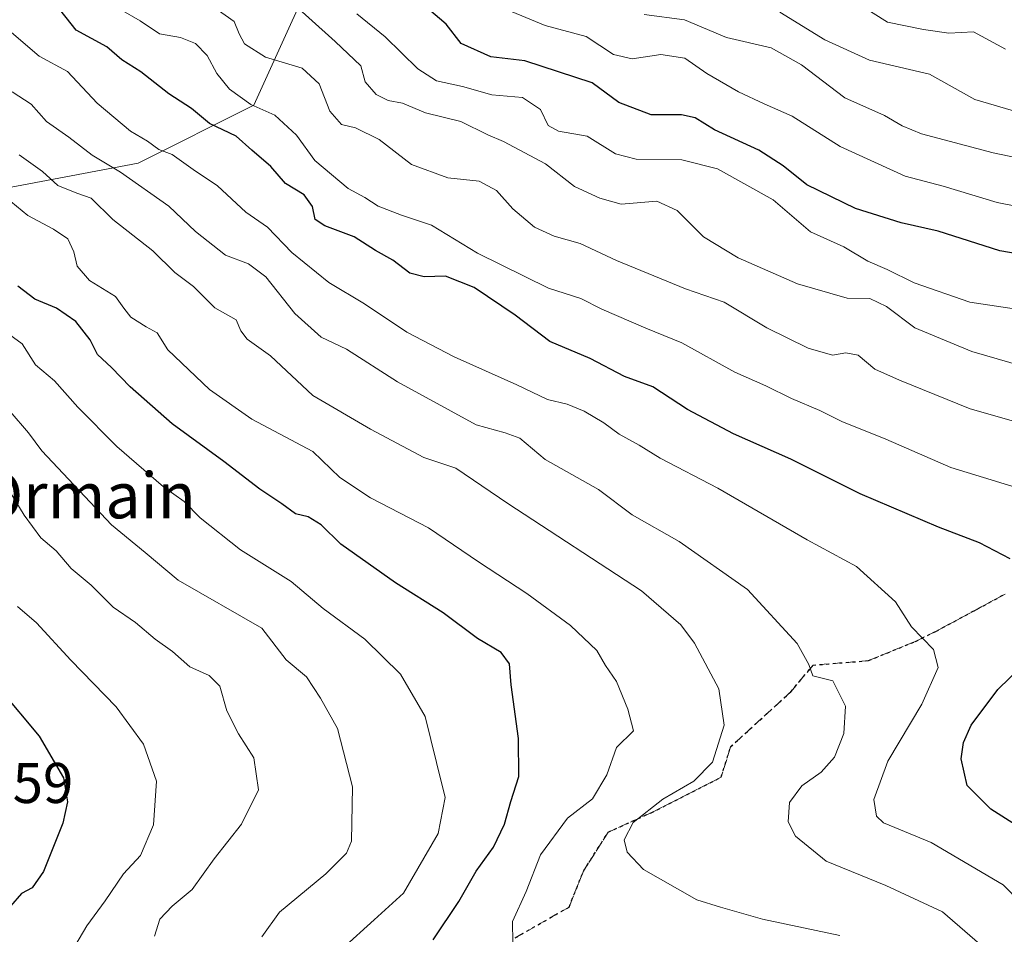
# Model space of a CAD drawing. Units: metres. Extents: x 620646 to 624086, y 4754940 to 4757314.
# Drawn here: x 621320 to 621492, y 4755737 to 4755897 of the extents above; entities that cross this region are included whole.
import ezdxf
from ezdxf.enums import TextEntityAlignment as Align

# ---------------------------------------------------------------- set-up
doc = ezdxf.new("R2010")
doc.units = ezdxf.units.M
doc.header["$MEASUREMENT"] = 0
doc.linetypes.add('DGN Style 3', pattern=[2.307223, 1.648017, -0.659207])
doc.linetypes.add('DGN Style 5', pattern=[1.153612, 0.494405, -0.659207])
for name, color, linetype, lineweight in [('Arbolado forestal CxS', 92, 'Continuous', 0), ('Curva de nivel maestra', 30, 'Continuous', 30), ('Curva de nivel normal', 30, 'Continuous', 0), ('Ruta', 7, 'DGN Style 5', 30), ('Rótulo de punto de cota en terreno', 7, 'Continuous', 0), ('Senda', 7, 'DGN Style 3', 0), ('Texto cartográfico', 7, 'Continuous', 0)]:
    doc.layers.add(name, color=color, linetype=linetype, lineweight=lineweight)
doc.styles.add('Style-Arial', font='txt')

msp = doc.modelspace()

# ---------------------------------------------------------------- linework, layer by layer
at = {"layer": 'Arbolado forestal CxS', "color": 92, "linetype": 'Continuous', "lineweight": 0}
for points in [[(621288.9739, 4756063.2241, 642.8795), (621324.7727, 4756106.6995, 629.6093), (621340.7233, 4756129.9743, 624.8733), (621357.5867, 4756142.4759, 621.8888), (621372.8853, 4756166.3697, 621.6728), (621378.9525, 4756177.9575, 623.9487), (621379.7301, 4756177.8015, 623.4931), (621415.4135, 4756170.6429, 603.6106), (621438.5501, 4756161.7147, 590.8854), (621439.7057, 4756141.4217, 585.8429), (621413.8363, 4756130.0481, 592.4628), (621402.6357, 4756097.9143, 587.7353), (621389.6721, 4756073.4227, 589.5583), (621379.5735, 4756049.5569, 591.6997), (621378.6549, 4756012.8399, 594.0759), (621376.8193, 4755994.4821, 596.0159), (621370.3927, 4755976.1231, 599.2073), (621366.7203, 4755952.2573, 607.854), (621371.3101, 4755937.5701, 612.676), (621374.9815, 4755911.8681, 624.7483), (621361.2117, 4755881.5763, 645.241), (621341.0167, 4755871.4797, 657.5784), (621307.0535, 4755865.0543, 672.9102)], [(621402.6357, 4756097.9143, 587.7353), (621389.6721, 4756073.4227, 589.5583), (621379.5735, 4756049.5569, 591.6997), (621378.6549, 4756012.8399, 594.0759), (621376.8193, 4755994.4821, 596.0159), (621370.3927, 4755976.1231, 599.2073), (621366.7203, 4755952.2573, 607.854), (621371.3101, 4755937.5701, 612.676), (621374.9815, 4755911.8681, 624.7483), (621361.2117, 4755881.5763, 645.241), (621341.0167, 4755871.4797, 657.5784), (621307.0535, 4755865.0543, 672.9102), (621285.9413, 4755862.3017, 682.9184), (621276.7607, 4755834.7639, 698.0119), (621269.4175, 4755823.7491, 704.8308), (621261.1553, 4755809.0621, 712.0274), (621258.4017, 4755794.3753, 714.1006), (621267.5803, 4755776.9341, 710.0317), (621274.0049, 4755756.7399, 704.3591), (621268.4973, 4755736.5453, 695.5612), (621256.5269, 4755714.3615, 684.0624)], [(621402.6357, 4756097.9143, 587.7353), (621389.6721, 4756073.4227, 589.5583), (621379.5735, 4756049.5569, 591.6997), (621378.6549, 4756012.8399, 594.0759), (621376.8193, 4755994.4821, 596.0159), (621370.3927, 4755976.1231, 599.2073), (621366.7203, 4755952.2573, 607.854), (621371.3101, 4755937.5701, 612.676), (621374.9815, 4755911.8681, 624.7483), (621361.2117, 4755881.5763, 645.241), (621341.0167, 4755871.4797, 657.5784), (621307.0535, 4755865.0543, 672.9102), (621285.9413, 4755862.3017, 682.9184), (621276.7607, 4755834.7639, 698.0119), (621269.4175, 4755823.7491, 704.8308), (621261.1553, 4755809.0621, 712.0274), (621258.4017, 4755794.3753, 714.1006), (621267.5803, 4755776.9341, 710.0317), (621274.0049, 4755756.7399, 704.3591), (621268.4973, 4755736.5453, 695.5612), (621256.5269, 4755714.3615, 684.0624)], [(621307.0535, 4755865.0543, 672.9102), (621341.0167, 4755871.4797, 657.5784), (621361.2117, 4755881.5763, 645.241), (621374.9815, 4755911.8681, 624.7483)]]:
    msp.add_polyline3d(points, dxfattribs=at)
at = {"layer": 'Curva de nivel maestra', "color": 30, "linetype": 'Continuous', "lineweight": 30, "flags": 128}
for points, elevation in [([(621493.34, 4755802.3601), (621488, 4755805.1901), (621480.86, 4755807.8901), (621467.17, 4755813.7001), (621455.05, 4755819.7601), (621445.02, 4755824.1901), (621436.99, 4755828.4601), (621430.92, 4755832.3801), (621425.97, 4755834.1801), (621419.98, 4755837.3401), (621412.93, 4755840.2901), (621406.87, 4755844.9001), (621399.72, 4755849.7601), (621394.72, 4755851.7501), (621390.99, 4755851.6301), (621388.47, 4755852.2401), (621385.53, 4755854.5201), (621382.49, 4755856.1801), (621378.75, 4755858.5701), (621373.64, 4755860.4901), (621371.97, 4755861.6201), (621371.5, 4755863.8801), (621370.05, 4755865.9101), (621366.74, 4755867.9301), (621364.23, 4755870.8901), (621360.87, 4755873.7201), (621358.13, 4755876.1601), (621353.5, 4755878.3901), (621350.36, 4755881.0101), (621346.4, 4755883.5801), (621341.49, 4755887.4001), (621338.2, 4755889.4901), (621335.55, 4755891.7601), (621330.22, 4755894.6501), (621326.48, 4755899.4101)], 650), ([(621531.1, 4755849.3401), (621491.55, 4755856.1301), (621480.76, 4755859.5701), (621474.34, 4755861.0201), (621466.32, 4755863.5201), (621457.81, 4755867.6801), (621453.72, 4755870.9701), (621449.45, 4755873.7001), (621441.68, 4755877.2601), (621438.32, 4755879.3601), (621435.92, 4755879.9001), (621430.66, 4755879.8801), (621424.99, 4755882.0501), (621420.33, 4755885.5001), (621408.55, 4755889.3301), (621402.66, 4755890.0001), (621397.45, 4755892.3501), (621394.83, 4755895.7101), (621391.72, 4755898.3701)], 625), ([(621392.57, 4755735.8201), (621397.04, 4755742.5301), (621400.1, 4755747.8601), (621403.09, 4755752.0201), (621405, 4755756.0201), (621406.1, 4755760.0201), (621407.52, 4755764.3501), (621407.44, 4755771.0201), (621406.16, 4755780.3501), (621405.9, 4755784.0201), (621404.42, 4755786.0001), (621400.29, 4755788.4501), (621394.3, 4755792.9701), (621385.99, 4755798.1601), (621376.41, 4755804.9401), (621372.99, 4755808.3301), (621370.7, 4755809.7301), (621368.5, 4755810.2401), (621366.13, 4755811.9901), (621362.27, 4755814.5201), (621355.99, 4755819.3701), (621346.99, 4755825.9601), (621339.64, 4755832.3901), (621336.37, 4755835.7801), (621333.92, 4755838.0601), (621332.65, 4755840.6101), (621330.14, 4755843.7901), (621326.75, 4755846.1201), (621322.96, 4755847.7301), (621320.02, 4755849.9801)], 675), ([(621496.86, 4755754.3201), (621489.97, 4755758.6701), (621485.82, 4755762.8201), (621484.79, 4755767.4701), (621485.23, 4755770.3101), (621486.54, 4755773.3501), (621491.19, 4755779.5501), (621499.47, 4755787.5801)], 650), ([(621316.89, 4755779.5801), (621323.71, 4755771.4101), (621328, 4755764.1601), (621328.67, 4755759.9201), (621327.89, 4755756.2301), (621324.5, 4755747.7801), (621322.54, 4755744.9001), (621320.66, 4755743.9401), (621318.74, 4755741.7201)], 700)]:
    msp.add_lwpolyline(points, dxfattribs=dict(at, elevation=elevation))
at = {"layer": 'Curva de nivel normal', "color": 30, "linetype": 'Continuous', "lineweight": 0, "flags": 128}
for points, elevation in [([(621502.59, 4755862.32), (621491.07, 4755864.57), (621481.66, 4755867.42), (621474.99, 4755869.2), (621463.66, 4755874.36), (621455.27, 4755879.68), (621450.36, 4755881.8), (621445.87, 4755883.9), (621440.39, 4755887.11), (621436.53, 4755889.76), (621432.33, 4755890.44), (621427.33, 4755889.7), (621424.06, 4755890.43), (621419.27, 4755893.57), (621412.11, 4755895.47), (621397.93, 4755901.44)], 620), ([(621512.91, 4755821.02), (621486.37, 4755828.54), (621474.01, 4755833.58), (621469.72, 4755835.49), (621466.83, 4755837.93), (621464.66, 4755838.36), (621462.33, 4755837.94), (621458.04, 4755839.14), (621450.86, 4755842.68), (621443.4, 4755847.17), (621436.66, 4755849.54), (621424.61, 4755854.45), (621418.24, 4755857.44), (621413.67, 4755858.7), (621410.26, 4755860.29), (621406.47, 4755863.49), (621403.64, 4755866.67), (621400.6, 4755868.29), (621395.12, 4755868.92), (621388.78, 4755871.25), (621383.12, 4755875.57), (621379.01, 4755877.61), (621376.56, 4755878.23), (621374.49, 4755880.51), (621372.65, 4755885.33), (621369.69, 4755888.05), (621363.26, 4755889.95), (621359.63, 4755892.32), (621358.67, 4755894.04), (621357.8, 4755896.21), (621353.09, 4755899.51)], 640), ([(621497.7, 4755835.38), (621486.63, 4755838.55), (621476.69, 4755842.71), (621471.73, 4755846.42), (621468.82, 4755847.85), (621464.9, 4755847.9), (621456.21, 4755850.38), (621445.86, 4755854.9), (621439.81, 4755858.58), (621435.17, 4755863.22), (621431.62, 4755864.8), (621425.42, 4755864.32), (621421.67, 4755865.36), (621417.25, 4755867.39), (621412.21, 4755871.36), (621404.86, 4755875.22), (621402.12, 4755876.39), (621397.37, 4755878.72), (621391.24, 4755880.22), (621387.23, 4755881.95), (621384.72, 4755882.41), (621382.58, 4755883.44), (621380.69, 4755885.66), (621379.92, 4755888.47), (621375.46, 4755892.67), (621366.85, 4755900.52)], 635), ([(621465.36, 4755900.25), (621471.94, 4755896.08), (621478.22, 4755894.8), (621482.66, 4755894.18), (621486.96, 4755894.37), (621492.52, 4755891.38)], 605), ([(621498.03, 4755813.73), (621482.96, 4755818.31), (621471.64, 4755823.28), (621463.96, 4755826.34), (621460.11, 4755828.26), (621455.17, 4755830.35), (621450.69, 4755832.56), (621445.27, 4755834.94), (621435.99, 4755840.07), (621429.7, 4755842.63), (621422, 4755845.94), (621418.33, 4755847.81), (621412.68, 4755849.63), (621400.31, 4755855.74), (621392.28, 4755860.64), (621387, 4755862.36), (621382.95, 4755863.92), (621380.65, 4755865.47), (621377.74, 4755867.04), (621371.88, 4755871.9), (621368.67, 4755876.36), (621364.92, 4755879.84), (621360.71, 4755881.71), (621356.99, 4755884.36), (621354.75, 4755887.12), (621353.1, 4755890.28), (621351.06, 4755892.35), (621348.4, 4755893.4), (621344.76, 4755894.06), (621341.38, 4755896.32), (621337.94, 4755898.3)], 645), ([(621379.21, 4755897.53), (621384.18, 4755893.51), (621389.87, 4755887.9), (621393.17, 4755885.82), (621397.69, 4755884.82), (621402.83, 4755883.37), (621408.15, 4755882.9), (621411.3, 4755880.81), (621412.65, 4755878.04), (621414.45, 4755877.07), (621419.48, 4755876.17), (621424.4, 4755873.1), (621428.05, 4755872.14), (621435.99, 4755872.05), (621442.24, 4755870.47), (621451.95, 4755865.08), (621458.5, 4755859.45), (621464.32, 4755856.84), (621468.49, 4755854.37), (621471.88, 4755852.9), (621476.56, 4755850.58), (621486.32, 4755847.21), (621514.66, 4755842.92)], 630), ([(621429.44, 4755897.42), (621436.46, 4755896.46), (621443.82, 4755893.37), (621451.58, 4755891.61), (621456.93, 4755888.62), (621464.5, 4755882.86), (621471.41, 4755879.77), (621474.47, 4755877.97), (621477.87, 4755876.56), (621490.38, 4755873.25), (621516.92, 4755867.72)], 615), ([(621499.29, 4755879), (621487.17, 4755882.59), (621479.26, 4755886.97), (621468.76, 4755889.45), (621460.96, 4755892.99), (621453.13, 4755897.84)], 610), ([(621317.69, 4755895.31), (621323.74, 4755890.14), (621328.66, 4755887.49), (621333.88, 4755881.93), (621339.68, 4755877.06), (621342.64, 4755875.31), (621344.66, 4755873.82), (621346.99, 4755872.98), (621350.64, 4755870.33), (621354.91, 4755867.52), (621359.83, 4755862.88), (621363.64, 4755860.31), (621367.86, 4755855.84), (621374.32, 4755850.6), (621380.56, 4755846.92), (621387.98, 4755841.93), (621396.22, 4755837.63), (621407.15, 4755832.77), (621412.52, 4755830.21), (621415.95, 4755829.36), (621418.92, 4755828.17), (621422.37, 4755826.13), (621425.04, 4755824.11), (621428.52, 4755822.22), (621432.24, 4755819.92), (621442.3, 4755814.69), (621457.9, 4755805.67), (621466.5, 4755801.04), (621473.32, 4755794.87), (621476.09, 4755790.47), (621479.96, 4755786.56), (621480.77, 4755783.38), (621477.93, 4755777.02), (621471.96, 4755767.02), (621469.51, 4755760.35), (621470.03, 4755757.45), (621471.22, 4755756.3), (621479.57, 4755752.85), (621492.15, 4755745.46), (621507.76, 4755729.57)], 655), ([(621490.19, 4755733.22), (621481.55, 4755740.73), (621471.66, 4755745.35), (621461.2, 4755749.56), (621455.86, 4755753.92), (621454.6, 4755756.44), (621454.83, 4755759.82), (621456.96, 4755762.75), (621460.33, 4755765.14), (621462.64, 4755767.76), (621464.3, 4755771.89), (621464.59, 4755776.62), (621462.39, 4755781.08), (621458.9, 4755781.97), (621458.2, 4755783.92), (621456.15, 4755787.6), (621447.46, 4755797.03), (621435.56, 4755805.4), (621427.31, 4755810.04), (621421.44, 4755814.46), (621412.15, 4755819.69), (621407.71, 4755823.43), (621405.15, 4755824.35), (621400.07, 4755825.74), (621386.32, 4755833.25), (621377.41, 4755838.96), (621372.99, 4755841.06), (621368.41, 4755845.18), (621363.33, 4755851.59), (621360.33, 4755853.86), (621356.29, 4755855.42), (621351.05, 4755859.52), (621346.4, 4755863.92), (621337.94, 4755869.9), (621333.02, 4755872.87), (621328.91, 4755876.02), (621325.04, 4755878.76), (621322.35, 4755881.76), (621319.01, 4755883.9)], 660), ([(621463.61, 4755736.63), (621450.11, 4755739.47), (621442.78, 4755741.56), (621438.62, 4755742.85), (621429.28, 4755748.12), (621426.46, 4755751.14), (621425.93, 4755753.3), (621427.5, 4755756.34), (621432.66, 4755760.42), (621438.1, 4755763.58), (621441.34, 4755766.87), (621443.38, 4755773.32), (621442.44, 4755779.68), (621438.2, 4755787.67), (621435.84, 4755790.87), (621428.94, 4755796.78), (621405.61, 4755812.02), (621396.52, 4755818.18), (621390.93, 4755820.08), (621381.64, 4755825), (621371.54, 4755830.9), (621364.12, 4755837.81), (621360.09, 4755840.75), (621358.99, 4755842.2), (621358.12, 4755844.11), (621354.44, 4755846.21), (621350.7, 4755849.93), (621347.41, 4755852.38), (621343.59, 4755856.15), (621336.62, 4755861.64), (621332.81, 4755865.35), (621330.29, 4755866.2), (621326.98, 4755867.54), (621324.33, 4755870), (621320.23, 4755872.9)], 665), ([(621406.49, 4755735.3), (621406.42, 4755739.04), (621408.8, 4755744.3), (621411.32, 4755750.68), (621416.03, 4755757.1), (621420.39, 4755760.44), (621422.88, 4755764.68), (621424.59, 4755769.44), (621427.54, 4755772.32), (621426.55, 4755776.14), (621424.59, 4755780.93), (621422.68, 4755783.76), (621421.14, 4755786.38), (621416.55, 4755790.71), (621408.94, 4755796.3), (621400.48, 4755801.84), (621391.76, 4755807.79), (621381.63, 4755813), (621376.26, 4755816.6), (621371.54, 4755821.1), (621360.86, 4755826.75), (621353.47, 4755831.93), (621346.2, 4755838.87), (621344.33, 4755841.84), (621342.44, 4755842.86), (621339.74, 4755844.57), (621338.51, 4755846.14), (621337.09, 4755848.2), (621332.51, 4755850.96), (621330.35, 4755853.5), (621329.81, 4755855.98), (621328.74, 4755858.22), (621326.24, 4755859.93), (621321.74, 4755862.29), (621315.74, 4755867.2)], 670), ([(621315.27, 4755843.85), (621320.77, 4755839.94), (621323.08, 4755836.24), (621326.41, 4755833.43), (621330.48, 4755828.84), (621337.32, 4755821.97), (621345.45, 4755814.97), (621349.07, 4755812.38), (621351.86, 4755809.55), (621358.93, 4755803.96), (621367.73, 4755798.42), (621373.33, 4755793.69), (621380.63, 4755788.32), (621386.85, 4755782.21), (621391.18, 4755774.87), (621393.14, 4755766.84), (621394.68, 4755760.7), (621393.42, 4755754.43), (621387.39, 4755744.02), (621382.26, 4755739.34), (621376.74, 4755734.35)], 680), ([(621362.66, 4755736.35), (621365.7, 4755740.69), (621373.8, 4755747.35), (621377.4, 4755750.97), (621378.32, 4755753.07), (621378.45, 4755762.56), (621375.82, 4755772.75), (621372.87, 4755778.05), (621370.43, 4755781.76), (621366.91, 4755784.76), (621362.66, 4755790.28), (621348, 4755798.66), (621342.28, 4755803.46), (621336.36, 4755808.29), (621324.18, 4755821.24), (621321.88, 4755824.38), (621318.66, 4755828.08)], 685), ([(621343.9, 4755736.5), (621344.81, 4755739.43), (621346.97, 4755741.74), (621350.46, 4755744.64), (621354.33, 4755750.02), (621359.06, 4755756.02), (621362.02, 4755762.02), (621361.22, 4755767.65), (621358.58, 4755771.8), (621356.5, 4755775.86), (621355.29, 4755780.12), (621353.44, 4755782), (621350.03, 4755783.53), (621347.04, 4755786.17), (621343.97, 4755788.34), (621340.55, 4755791.25), (621336.68, 4755793.94), (621332.81, 4755797.75), (621329.35, 4755800.71), (621326.73, 4755803.76), (621324.04, 4755806.06), (621321.1, 4755809.99), (621318.66, 4755814.03)], 690), ([(621319.94, 4755794.03), (621323.24, 4755791.19), (621329.24, 4755784.7), (621337.17, 4755776.52), (621341.98, 4755770.02), (621344.21, 4755763.58), (621343.72, 4755755.93), (621341.44, 4755750.58), (621338.49, 4755747.35), (621335.29, 4755742.67), (621332.04, 4755738.28), (621326.55, 4755728.92), (621320.86, 4755722.02), (621316.41, 4755718.44)], 695)]:
    msp.add_lwpolyline(points, dxfattribs=dict(at, elevation=elevation))
at = {"layer": 'Ruta', "color": 7, "linetype": 'DGN Style 5', "lineweight": 30}
msp.add_polyline3d([(621406.8982, 4755736.205, 685.2978), (621416.3046, 4755741.5671, 670.6399), (621418.8001, 4755747.8217, 673.0011), (621423.1324, 4755754.6489, 674.4098), (621430.6581, 4755758.0503, 673.4823), (621442.868, 4755764.2441, 670.4062), (621444.525, 4755769.5621, 672.3477), (621455.0263, 4755779.1428, 670.2823), (621458.9247, 4755783.8115, 669.1552), (621468.5967, 4755784.5973, 668.5631), (621476.8208, 4755787.9646, 665.7986), (621480.4624, 4755789.7516, 662.7533), (621492.4961, 4755796.2311, 661.9184)], dxfattribs=at)
at = {"layer": 'Senda', "color": 7, "linetype": 'DGN Style 3', "lineweight": 0}
msp.add_polyline3d([(621492.4961, 4755796.2311, 661.9184), (621480.4624, 4755789.7516, 662.7533), (621476.8208, 4755787.9646, 665.7986), (621468.5967, 4755784.5973, 668.5631), (621458.9247, 4755783.8115, 669.1552), (621455.0263, 4755779.1428, 670.2823), (621444.525, 4755769.5621, 672.3477), (621442.868, 4755764.2441, 670.4062), (621430.6581, 4755758.0503, 673.4823), (621423.1324, 4755754.6489, 674.4098), (621418.8001, 4755747.8217, 673.0011), (621416.3046, 4755741.5671, 670.6399), (621406.8982, 4755736.205, 685.2978)], dxfattribs=at)

# ---------------------------------------------------------------- texts
at = {"layer": 'Rótulo de punto de cota en terreno', "color": 7, "linetype": 'Continuous', "lineweight": 0, "style": 'Style-Arial'}
msp.add_text('707,59', height=7, dxfattribs=at).set_placement((621300.5478, 4755759.7378))
at = {"layer": 'Texto cartográfico', "color": 7, "linetype": 'Continuous', "lineweight": 0, "style": 'Style-Arial'}
msp.add_text('Ormain', height=8, dxfattribs=at).set_placement((621331.9786, 4755813.4401), align=Align.MIDDLE_CENTER)

doc.saveas('drawing.dxf')
